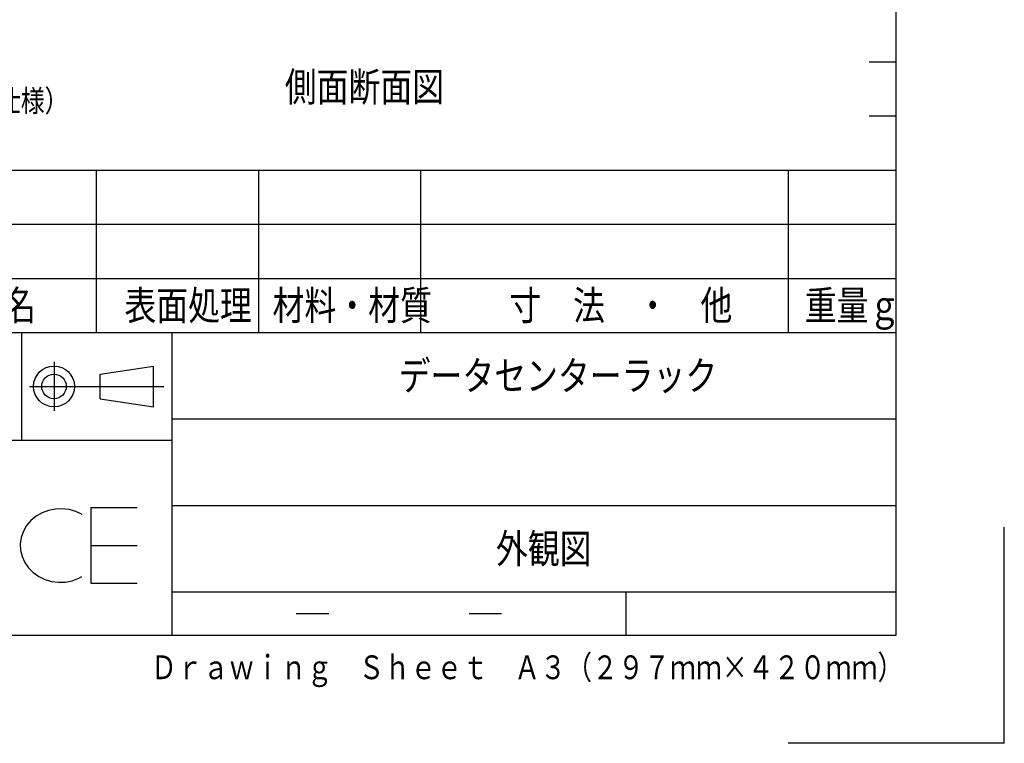
# Model space of a CAD drawing. Extents: x -236959 to 25752, y -185266 to 18665.
# Drawn here: x -78249 to -76428, y -65953 to -64615 of the extents above; entities that cross this region are included whole.
import ezdxf

# ---------------------------------------------------------------- set-up
doc = ezdxf.new("R2010")
doc.units = 0
doc.header["$LTSCALE"] = 0.1
doc.layers.get('0').update_dxf_attribs({"linetype": 'CONTINUOUS'})
doc.styles.get("Standard").update_dxf_attribs({"font": 'romans.shx', "width": 0.8, "height": 2.7, "bigfont": 'BIGFONT.shx'})
doc.styles.add('y-1', font='romans.shx', dxfattribs={"width": 0.8, "height": 2.7, "bigfont": 'BIGFONT.shx'})
doc.styles.add('y-20', font='romans.shx', dxfattribs={"width": 0.8, "height": 54, "bigfont": 'BIGFONT.shx'})

msp = doc.modelspace()

# ---------------------------------------------------------------- linework, layer by layer
at = {"linetype": 'Continuous'}
for p, q in [((-76627.6, -65753), (-76627.6, -60213)), ((-76627.6, -64693), (-76677.6, -64693)), ((-76627.6, -64793), (-76677.6, -64793)), ((-79087.6, -64893), (-76627.6, -64893)), ((-78107.6, -64893), (-78107.6, -65193)), ((-77807.6, -64893), (-77807.6, -65193)), ((-77507.6, -64893), (-77507.6, -65193)), ((-76827.6, -64893), (-76827.6, -65193)), ((-79087.6, -64993), (-76627.6, -64993)), ((-79087.6, -65093), (-76627.6, -65093)), ((-79087.6, -65193), (-76627.6, -65193)), ((-78245.1, -65393), (-78245.1, -65193)), ((-77967.6, -65193), (-77967.6, -65753)), ((-77967.6, -65353), (-76627.6, -65353)), ((-77967.6, -65393), (-79767.6, -65393)), ((-77967.6, -65513), (-76627.6, -65513)), ((-76427.6, -65953), (-76427.6, -65553)), ((-77967.6, -65673), (-76627.6, -65673)), ((-77127.6, -65673), (-77127.6, -65753)), ((-77737.6, -65713), (-77677.6, -65713)), ((-77417.6, -65713), (-77357.6, -65713)), ((-84327.6, -65753), (-76627.6, -65753)), ((-76427.6, -65953), (-76827.6, -65953))]:
    msp.add_line(p, q, dxfattribs=at)
for p, q in [((-78185.8, -65247.5), (-78185.8, -65338.2)), ((-78100.2, -65270.2), (-78001.9, -65255.1)), ((-78100.2, -65315.6), (-78100.2, -65270.2)), ((-78001.9, -65330.7), (-78001.9, -65255.1)), ((-78231.2, -65292.9), (-77982.4, -65292.9)), ((-78100.2, -65315.6), (-78001.9, -65330.7)), ((-78195.9, -65522.2), (-78207.9, -65526.7)), ((-78183.3, -65519.7), (-78195.9, -65522.2)), ((-78170.4, -65519.2), (-78183.3, -65519.7)), ((-78157.5, -65520.8), (-78170.4, -65519.2)), ((-78145.2, -65524.4), (-78157.5, -65520.8)), ((-78133.8, -65529.9), (-78145.2, -65524.4)), ((-78117.7, -65517), (-78117.7, -65656.9)), ((-78117.7, -65517), (-78032.2, -65517)), ((-78228.5, -65541), (-78236.4, -65550.4)), ((-78218.9, -65533), (-78228.5, -65541)), ((-78207.9, -65526.7), (-78218.9, -65533)), ((-78242.4, -65560.8), (-78246.3, -65572.1)), ((-78236.4, -65550.4), (-78242.4, -65560.8)), ((-78246.3, -65572.1), (-78248.1, -65583.9)), ((-78248.1, -65583.9), (-78247.6, -65595.8)), ((-78247.6, -65595.8), (-78244.8, -65607.4)), ((-78117.7, -65587.2), (-78032.2, -65587.2)), ((-78244.8, -65607.4), (-78239.9, -65618.3)), ((-78239.9, -65618.3), (-78233, -65628.4)), ((-78233, -65628.4), (-78224.3, -65637.1)), ((-78224.3, -65637.1), (-78214.1, -65644.4)), ((-78214.1, -65644.4), (-78202.6, -65649.9)), ((-78202.6, -65649.9), (-78190.3, -65653.5)), ((-78190.3, -65653.5), (-78177.5, -65655.1)), ((-78164.6, -65654.7), (-78151.9, -65652.2)), ((-78151.9, -65652.2), (-78139.9, -65647.7)), ((-78139.9, -65647.7), (-78134.2, -65644.7)), ((-78177.5, -65655.1), (-78164.6, -65654.7)), ((-78117.7, -65656.9), (-78032.2, -65656.9))]:
    msp.add_line(p, q)
for radius in [37.8, 22.7]:
    msp.add_circle((-78185.8, -65292.9), radius)

# ---------------------------------------------------------------- texts
at = {"width": 0.8}
for s, height, style, p in [('%%U側面断面図', 54, 'y-20', (-77758.8, -64765.7)), ('（EIA規格\u3000ケージナット仕様）', 40.5, 'y-1', (-78799.4, -64784.8))]:
    msp.add_text(s, height=height, dxfattribs=dict(at, style=style)).set_placement(p)
for s, height, p in [('部\u3000\u3000品\u3000\u3000名', 54, (-78631.8, -65170)), ('表面処理', 54, (-78055.5, -65170)), ('材料・材質', 54, (-77781.4, -65170)), ('寸\u3000法\u3000・\u3000他', 54, (-77343.3, -65170)), ('重量ｇ', 54, (-76796.7, -65170)), ('データセンターラック', 54, (-77548.1, -65300)), ('外観図', 54, (-77368.1, -65620)), ('Ｄｒａｗｉｎｇ\u3000Ｓｈｅｅｔ\u3000Ａ３（２９７ｍｍ×４２０ｍｍ）', 44, (-78006.7, -65834.4))]:
    msp.add_text(s, height=height, dxfattribs=at).set_placement(p)

doc.saveas('drawing.dxf')
